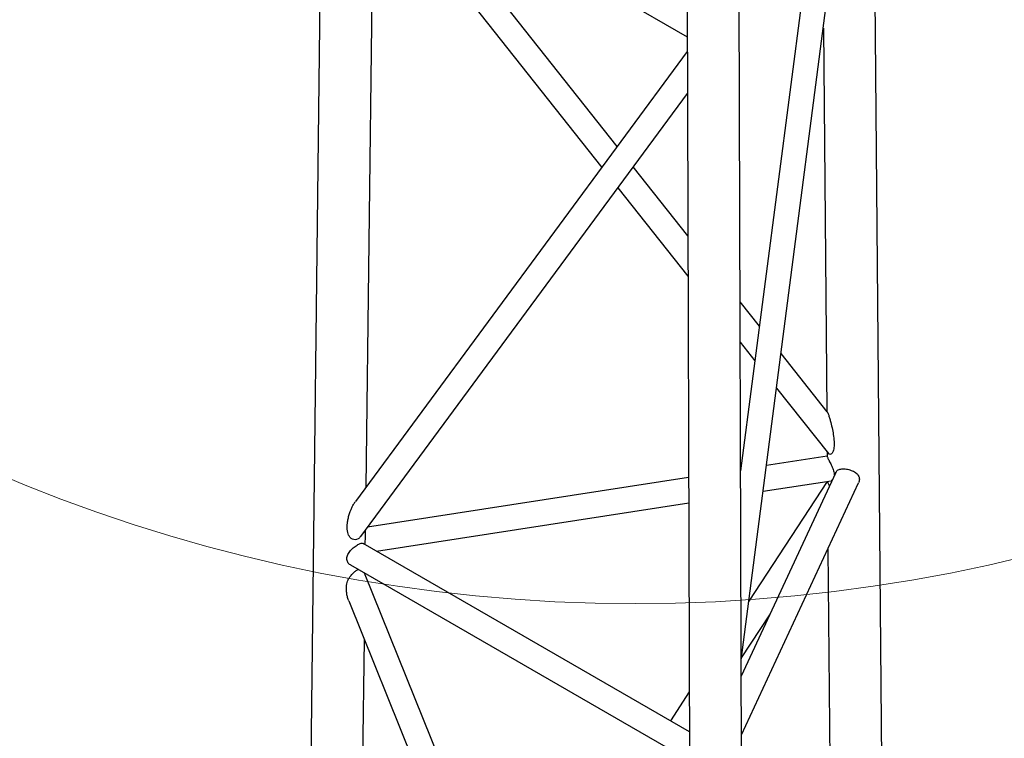
# Model space of a CAD drawing. Units: millimetres. Extents: x 5 to 292, y 5 to 415.
# Drawn here: x 247 to 261, y 333 to 343 of the extents above; entities that cross this region are included whole.
import ezdxf

# ---------------------------------------------------------------- set-up
doc = ezdxf.new("R2010")
doc.units = ezdxf.units.MM

msp = doc.modelspace()

# ---------------------------------------------------------------- linework, layer by layer
at = {"color": 7, "linetype": 'Continuous', "lineweight": 25}
for p, q in [((251.501, 345.657), (249.96, 216.983)), ((260.193, 218.457), (259.079, 345.117)), ((258.285, 344.994), (257.248, 337.009)), ((257.256, 334.409), (258.637, 345.049)), ((257.643, 212.961), (257.223, 344.831)), ((256.509, 344.721), (256.928, 212.963)), ((254.117, 344.352), (256.515, 342.968)), ((252.97, 344.175), (255.343, 341.175)), ((255.554, 341.461), (253.359, 344.235)), ((252.109, 336.789), (252.196, 344.056)), ((258.383, 343.087), (258.429, 337.829)), ((256.515, 342.765), (251.961, 336.588)), ((252.035, 336.11), (256.517, 342.19)), ((256.523, 340.237), (255.775, 341.183)), ((255.564, 340.897), (256.525, 339.682)), ((257.506, 338.995), (257.241, 339.331)), ((257.242, 338.776), (257.444, 338.521)), ((258.435, 337.821), (257.803, 338.62)), ((257.741, 338.145), (258.453, 337.246)), ((258.434, 337.27), (258.434, 337.211)), ((258.434, 337.211), (257.603, 337.083)), ((257.251, 337.028), (257.248, 337.028)), ((258.554, 336.987), (257.257, 334.192)), ((256.534, 336.917), (252.127, 336.236)), ((257.26, 333.383), (258.866, 336.843)), ((258.437, 336.863), (257.362, 335.222)), ((257.557, 336.729), (258.489, 336.873)), ((258.438, 336.865), (258.438, 336.864)), ((258.534, 336.951), (258.534, 336.942)), ((252.25, 335.908), (256.535, 336.57)), ((252.101, 336.099), (252.102, 336.201)), ((256.545, 333.428), (252.067, 336.013)), ((258.446, 335.938), (258.508, 328.883)), ((251.894, 335.717), (256.546, 333.031)), ((251.992, 335.652), (252, 335.656)), ((256.574, 324.445), (252.087, 335.606)), ((252.095, 335.586), (252.095, 335.601)), ((251.87, 335.225), (256.577, 323.519)), ((257.261, 334.442), (257.647, 335.031)), ((251.99, 326.841), (252.084, 334.694)), ((256.543, 333.973), (256.285, 333.578))]:
    msp.add_line(p, q, dxfattribs=at)
at = {"color": 7, "linetype": 'Continuous', "lineweight": 18}
msp.add_arc((255.802, 357.483), 22.297, 96.5105, 83.4903, dxfattribs=at)
at = {"color": 7, "linetype": 'Continuous', "lineweight": 25}
for points, knots in [([(258.435, 337.821), (258.437, 337.818), (258.44, 337.813), (258.448, 337.795), (258.456, 337.773), (258.464, 337.748), (258.471, 337.723), (258.485, 337.674), (258.503, 337.601), (258.521, 337.505), (258.532, 337.413), (258.531, 337.342), (258.522, 337.293), (258.511, 337.261), (258.494, 337.238), (258.48, 337.235), (258.473, 337.234)], [0, 0, 0, 0, 0.030088, 0.063221, 0.094822, 0.128178, 0.163277, 0.194457, 0.327489, 0.460766, 0.60453, 0.73421, 0.801352, 0.866575, 0.934851, 1, 1, 1, 1]), ([(258.473, 337.234), (258.466, 337.235), (258.458, 337.236), (258.454, 337.246), (258.453, 337.247)], [0, 0, 0, 0, 0.939904, 1, 1, 1, 1]), ([(258.436, 337.208), (258.435, 337.208), (258.435, 337.208), (258.439, 337.196), (258.446, 337.181), (258.456, 337.159), (258.473, 337.125), (258.499, 337.075), (258.521, 337.021), (258.532, 336.979), (258.534, 336.96), (258.534, 336.951)], [0, 0, 0, 0, 0.0789712, 0.1719622, 0.2626637, 0.3534782, 0.4465082, 0.631396, 0.8156221, 0.9091343, 1, 1, 1, 1]), ([(258.555, 336.987), (258.556, 336.988), (258.561, 337.005), (258.586, 337.025), (258.627, 337.036), (258.667, 337.037), (258.699, 337.034), (258.732, 337.027), (258.776, 337.013), (258.825, 336.989), (258.859, 336.954), (258.874, 336.921), (258.878, 336.894), (258.875, 336.867), (258.868, 336.851), (258.865, 336.844)], [0, 0, 0, 0, 0.014331, 0.13886, 0.2634, 0.326526, 0.388159, 0.449862, 0.513261, 0.638252, 0.76306, 0.826508, 0.887593, 0.948742, 1, 1, 1, 1]), ([(258.438, 336.862), (258.438, 336.862), (258.438, 336.864), (258.443, 336.848), (258.454, 336.825), (258.464, 336.805), (258.467, 336.799)], [0, 0, 0, 0, 0.1667558, 0.5016292, 0.8387988, 1, 1, 1, 1]), ([(258.506, 336.882), (258.504, 336.88), (258.499, 336.874), (258.493, 336.875), (258.49, 336.876)], [0, 0, 0, 0, 0.342263, 1, 1, 1, 1]), ([(251.998, 336.076), (251.985, 336.071), (251.959, 336.06), (251.92, 336.069), (251.889, 336.092), (251.868, 336.126), (251.854, 336.165), (251.848, 336.205), (251.847, 336.248), (251.851, 336.297), (251.86, 336.351), (251.876, 336.409), (251.892, 336.456), (251.907, 336.491), (251.917, 336.514), (251.928, 336.535), (251.941, 336.559), (251.953, 336.576), (251.961, 336.586)], [0, 0, 0, 0, 0.06813, 0.136235, 0.201466, 0.272502, 0.338125, 0.408467, 0.472871, 0.544404, 0.63634, 0.726492, 0.81576, 0.853471, 0.888566, 0.921158, 0.952072, 1, 1, 1, 1]), ([(252.034, 336.11), (252.033, 336.109), (252.024, 336.093), (252.01, 336.084), (251.998, 336.076)], [0, 0, 0, 0, 0.091627, 1, 1, 1, 1]), ([(252.092, 335.999), (252.092, 336.005), (252.094, 336.032), (252.1, 336.074), (252.1, 336.104), (252.1, 336.114)], [0, 0, 0, 0, 0.155544, 0.72714, 1, 1, 1, 1]), ([(251.894, 335.717), (251.894, 335.717), (251.877, 335.722), (251.86, 335.746), (251.845, 335.778), (251.841, 335.805), (251.845, 335.833), (251.86, 335.871), (251.893, 335.916), (251.936, 335.955), (251.971, 335.981), (251.996, 335.997), (252.019, 336.008), (252.046, 336.018), (252.058, 336.015), (252.067, 336.013)], [0, 0, 0, 0, 0.000606, 0.125433, 0.188914, 0.250061, 0.311258, 0.375026, 0.500375, 0.625343, 0.688474, 0.750051, 0.811705, 0.874862, 1, 1, 1, 1]), ([(251.871, 335.225), (251.868, 335.232), (251.858, 335.253), (251.848, 335.295), (251.839, 335.345), (251.837, 335.392), (251.84, 335.447), (251.853, 335.496), (251.873, 335.535), (251.89, 335.562), (251.917, 335.594), (251.955, 335.628), (251.98, 335.644), (251.992, 335.652)], [0, 0, 0, 0, 0.048263, 0.16634, 0.286583, 0.387653, 0.480084, 0.64289, 0.690132, 0.73522, 0.821153, 0.911042, 1, 1, 1, 1])]:
    msp.add_open_spline(points, degree=3, knots=knots, dxfattribs=at)

doc.saveas('drawing.dxf')
